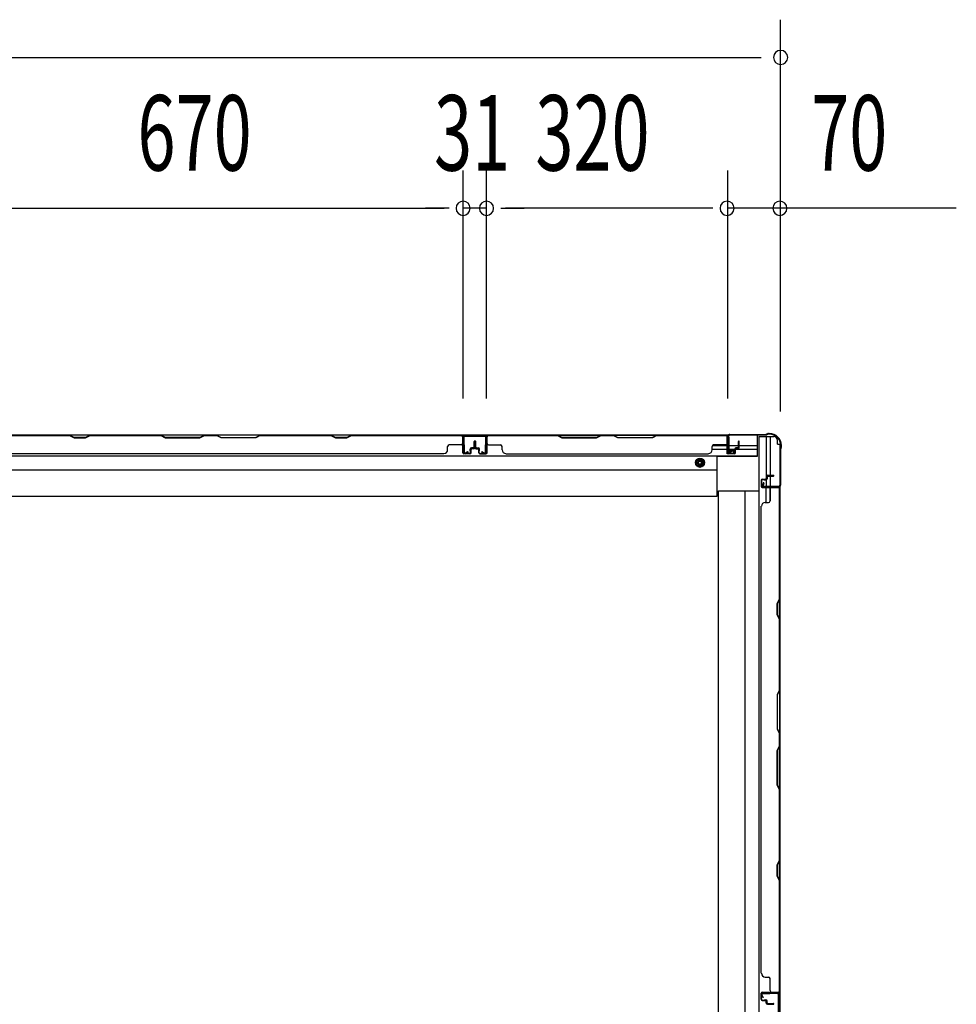
# Model space of a CAD drawing. Extents: x 542 to 20478, y 217 to 14052.
# Drawn here: x 8048 to 9290, y 8055 to 9360 of the extents above; entities that cross this region are included whole.
import ezdxf

# ---------------------------------------------------------------- set-up
doc = ezdxf.new("R2010")
doc.units = 0
doc.header["$LTSCALE"] = 50
doc.header["$MEASUREMENT"] = 0
doc.linetypes.add('HIDE-M', pattern=[2, 1, -1])
for name, color, linetype in [('SUNPOU', 4, 'CONTINUOUS'), ('下枠側', 2, 'CONTINUOUS'), ('下枠後', 2, 'CONTINUOUS'), ('壁パネル', 2, 'CONTINUOUS'), ('柱後', 3, 'CONTINUOUS'), ('間柱', 3, 'CONTINUOUS')]:
    doc.layers.add(name, color=color, linetype=linetype)
doc.styles.add('00', font='ROMANS', dxfattribs={"width": 0.666667, "bigfont": 'BIGFONT'})

msp = doc.modelspace()

# ---------------------------------------------------------------- linework, layer by layer
at = {"layer": 'SUNPOU'}
for p, q in [((9057, 8841.3), (9057, 9360.4)), ((6517.5, 9310.4), (9031, 9310.4)), ((8636, 8858.4), (8636, 9160.4)), ((8636, 8858.4), (8636, 9160.4)), ((8667, 8858.4), (8667, 9160.4)), ((8667, 8858.4), (8667, 9160.4)), ((8987, 8858.4), (8987, 9160.4)), ((7991, 9110.4), (8611, 9110.4)), ((8611, 9110.4), (8586, 9110.4)), ((8617.3, 9110.4), (8598.5, 9110.4)), ((8617.3, 9110.4), (8598.5, 9110.4)), ((8667, 9110.4), (8636, 9110.4)), ((8685.8, 9110.4), (8704.5, 9110.4)), ((8685.8, 9110.4), (8704.5, 9110.4)), ((8962, 9110.4), (8692, 9110.4)), ((8692, 9110.4), (8717, 9110.4)), ((8967.3, 9110.4), (8948.5, 9110.4)), ((8967.3, 9110.4), (8948.5, 9110.4)), ((9057, 9110.4), (8987, 9110.4)), ((9289.9, 9110.4), (9057, 9110.4))]:
    msp.add_line(p, q, dxfattribs=at)
for centre, start, end in [((9057, 9310.4), 0, 180), ((9057, 9310.4), 180, 0), ((8636, 9110.4), 0, 180), ((8636, 9110.4), 0, 180), ((8636, 9110.4), 180, 0), ((8636, 9110.4), 180, 0), ((8667, 9110.4), 0, 180), ((8667, 9110.4), 0, 180), ((8667, 9110.4), 180, 0), ((8667, 9110.4), 180, 0), ((8986, 9110.4), 0, 180), ((8986, 9110.4), 0, 180), ((8986, 9110.4), 180, 0), ((8986, 9110.4), 180, 0), ((9056, 9110.4), 0, 180), ((9056, 9110.4), 180, 0)]:
    msp.add_arc(centre, 9.38, start, end, dxfattribs=at)
at = {"layer": '下枠側'}
for p, q in [((9028.3, 8807.8), (9028.3, 5900.2)), ((9028.3, 8807.8), (9048, 8807.8)), ((9038, 8807.8), (9038, 8752.1)), ((9043, 8807.8), (9043, 8756.1)), ((9053, 8797.8), (9053, 8802.8)), ((9053, 8797.8), (9056, 8797.8)), ((9056, 8797.8), (9056, 5910.2)), ((9038, 8750.2), (9038, 8742.5)), ((9038, 8748.5), (9038, 8742.5)), ((9038, 8748.5), (9038, 8742.5)), ((9043, 8755.1), (9043, 8742.5)), ((8974.8, 5972.2), (8974.8, 8735.8)), ((8974.8, 8735.8), (9028.3, 8735.8)), ((9009.6, 8735.8), (9009.8, 5972.2)), ((9038, 8720.1), (9038, 8740)), ((9043, 8722.1), (9043, 8740)), ((9056, 8741.5), (9056, 8741))]:
    msp.add_line(p, q, dxfattribs=at)
msp.add_arc((9048, 8802.8), 5, 0, 90, dxfattribs=at)
at = {"layer": '下枠後'}
for p, q in [((6563.5, 8810), (8987.8, 8810)), ((9026, 8810), (9026, 8781.5)), ((8966.6, 8796), (8986, 8796)), ((8986, 8807), (8988.5, 8807)), ((8986, 8785), (8986, 8807)), ((8988.5, 8807), (8988.5, 8790)), ((8988.5, 8796), (9001.2, 8796)), ((9002.2, 8796), (9026, 8796)), ((8966.2, 8791), (8996.2, 8791)), ((8994.5, 8785), (8986, 8785)), ((8988.5, 8790), (8994.5, 8790)), ((8994.5, 8790), (8994.5, 8785)), ((8997.3, 8791), (9026, 8791)), ((6524.5, 8782.5), (9026, 8782.5)), ((8973, 8729), (8973, 8782.5)), ((9026, 8781.5), (8973, 8781.5)), ((6577.5, 8764), (8973, 8764)), ((6577.5, 8729), (8973, 8729))]:
    msp.add_line(p, q, dxfattribs=at)
at = {"layer": '下枠後', "color": 6, "linetype": 'HIDE-M'}
for p, q in [((8950, 8779), (8945, 8776.1)), ((8945, 8776.1), (8945, 8770.4)), ((8945, 8770.4), (8950, 8767.5)), ((8955, 8776.1), (8950, 8779)), ((8950, 8767.5), (8955, 8770.4)), ((8955, 8770.4), (8955, 8776.1))]:
    msp.add_line(p, q, dxfattribs=at)
at = {"layer": '下枠後'}
for radius in [6, 4.5, 2]:
    msp.add_circle((8950, 8773.3), radius, dxfattribs=at)
at = {"layer": '下枠後', "color": 4}
msp.add_circle((8950, 8773.3), 3, dxfattribs=at)
at = {"layer": '壁パネル'}
for p, q in [((8635.5, 8809.8), (7966.5, 8809.8)), ((8635.5, 8809.8), (7966.5, 8809.8)), ((8114.4, 8809.8), (7968.5, 8809.8)), ((7968.5, 8809.3), (8114.3, 8809.3)), ((8114.3, 8809.3), (8120.3, 8806.3)), ((8120.4, 8806.8), (8114.4, 8809.8)), ((8141.1, 8809.8), (8135.1, 8806.8)), ((8135.3, 8806.3), (8141.3, 8809.3)), ((8235.2, 8809.8), (8141.1, 8809.8)), ((8141.3, 8809.3), (8235, 8809.3)), ((8235, 8809.3), (8241, 8806.3)), ((8241.2, 8806.8), (8235.2, 8809.8)), ((8292.8, 8809.8), (8286.8, 8806.8)), ((8287, 8806.3), (8293, 8809.3)), ((8309.2, 8809.8), (8292.8, 8809.8)), ((8293, 8809.3), (8309, 8809.3)), ((8315, 8806.3), (8309, 8809.3)), ((8309.2, 8809.8), (8315.2, 8806.8)), ((8360.8, 8806.8), (8366.8, 8809.8)), ((8367, 8809.3), (8361, 8806.3)), ((8460.9, 8809.8), (8366.8, 8809.8)), ((8367, 8809.3), (8460.8, 8809.3)), ((8460.8, 8809.3), (8466.8, 8806.3)), ((8466.9, 8806.8), (8460.9, 8809.8)), ((8487.6, 8809.8), (8481.6, 8806.8)), ((8481.8, 8806.3), (8487.8, 8809.3)), ((8633.5, 8809.8), (8487.6, 8809.8)), ((8487.8, 8809.3), (8633.5, 8809.3)), ((8635.5, 8786.3), (8635.5, 8809.8)), ((8635.5, 8786.3), (8635.5, 8809.8)), ((8667.7, 8786.3), (8667.7, 8809.8)), ((8667.7, 8809.8), (8986.2, 8809.8)), ((8667.7, 8786.3), (8667.7, 8809.8)), ((8667.7, 8809.8), (8986.2, 8809.8)), ((8761.2, 8809.8), (8669.7, 8809.8)), ((8669.7, 8809.3), (8761, 8809.3)), ((8761, 8809.3), (8767, 8806.3)), ((8767.2, 8806.8), (8761.2, 8809.8)), ((8818.8, 8809.8), (8812.8, 8806.8)), ((8813, 8806.3), (8819, 8809.3)), ((8835.2, 8809.8), (8818.8, 8809.8)), ((8819, 8809.3), (8835, 8809.3)), ((8841, 8806.3), (8835, 8809.3)), ((8835.2, 8809.8), (8841.2, 8806.8)), ((8886.8, 8806.8), (8892.8, 8809.8)), ((8893, 8809.3), (8887, 8806.3)), ((8984.2, 8809.8), (8892.8, 8809.8)), ((8893, 8809.3), (8984.2, 8809.3)), ((8986.2, 8786.3), (8986.2, 8809.8)), ((8120.3, 8806.3), (8135.3, 8806.3)), ((8135.1, 8806.8), (8120.4, 8806.8)), ((8241, 8806.3), (8287, 8806.3)), ((8286.8, 8806.8), (8241.2, 8806.8)), ((8361, 8806.3), (8315, 8806.3)), ((8315.2, 8806.8), (8360.8, 8806.8)), ((8466.8, 8806.3), (8481.8, 8806.3)), ((8481.6, 8806.8), (8466.9, 8806.8)), ((8633.5, 8796.8), (8617.5, 8796.8)), ((8635.5, 8786.3), (8635.5, 8807.3)), ((8636, 8786.3), (8636, 8808.3)), ((8636, 8802.8), (8636, 8808.3)), ((8636, 8786.3), (8636, 8808.3)), ((8636, 8802.8), (8636, 8808.3)), ((8636, 8786.3), (8636, 8807.3)), ((8650.5, 8793.8), (8650.5, 8801.3)), ((8650.5, 8793.8), (8650.5, 8801.3)), ((8651, 8793.3), (8651, 8801.3)), ((8651, 8793.3), (8651, 8801.3)), ((8651.5, 8793.3), (8651.5, 8801.3)), ((8651.5, 8793.3), (8651.5, 8801.3)), ((8651.7, 8793.3), (8651.7, 8801.3)), ((8651.7, 8793.3), (8651.7, 8801.3)), ((8652.2, 8793.3), (8652.2, 8801.3)), ((8652.2, 8793.3), (8652.2, 8801.3)), ((8652.7, 8793.8), (8652.7, 8801.3)), ((8652.7, 8793.8), (8652.7, 8801.3)), ((8667.2, 8786.3), (8667.2, 8808.3)), ((8667.2, 8802.8), (8667.2, 8808.3)), ((8667.2, 8786.3), (8667.2, 8808.3)), ((8667.2, 8802.8), (8667.2, 8808.3)), ((8667.2, 8786.3), (8667.2, 8807.3)), ((8667.2, 8786.3), (8667.2, 8807.3)), ((8667.7, 8786.3), (8667.7, 8807.3)), ((8667.7, 8786.3), (8667.7, 8807.3)), ((8669.7, 8796.8), (8685.7, 8796.8)), ((8767, 8806.3), (8813, 8806.3)), ((8812.8, 8806.8), (8767.2, 8806.8)), ((8887, 8806.3), (8841, 8806.3)), ((8841.2, 8806.8), (8886.8, 8806.8)), ((8984.2, 8796.8), (8968.2, 8796.8)), ((8986.2, 8786.3), (8986.2, 8807.3)), ((8986.2, 8786.3), (8986.2, 8807.3)), ((8986.7, 8786.3), (8986.7, 8808.3)), ((8986.7, 8805.8), (8986.7, 8808.3)), ((8986.7, 8786.3), (8986.7, 8807.3)), ((8986.7, 8786.3), (8986.7, 8807.3)), ((9001.2, 8793.8), (9001.2, 8801.3)), ((9001.2, 8793.8), (9001.2, 8801.3)), ((9001.7, 8793.3), (9001.7, 8801.3)), ((9001.7, 8793.3), (9001.7, 8801.3)), ((9002.2, 8793.3), (9002.2, 8801.3)), ((9002.2, 8793.3), (9002.2, 8801.3)), ((8610.5, 8784.8), (7991.5, 8784.8)), ((8610.5, 8785.3), (8610.5, 8784.8)), ((8615.5, 8790.3), (8615.5, 8794.8)), ((8645, 8785.3), (8637, 8785.3)), ((8645, 8785.3), (8637, 8785.3)), ((8645, 8785.3), (8637, 8785.3)), ((8645, 8784.8), (8637, 8784.8)), ((8645, 8784.8), (8637, 8784.8)), ((8645, 8784.8), (8637, 8784.8)), ((8645.5, 8788.8), (8645.5, 8791.3)), ((8645.5, 8788.8), (8645.5, 8791.3)), ((8646, 8788.8), (8645.5, 8788.8)), ((8646, 8788.8), (8645.5, 8788.8)), ((8646, 8786.3), (8646, 8791.3)), ((8646, 8786.3), (8646, 8791.3)), ((8646.5, 8786.3), (8646.5, 8790.8)), ((8646.5, 8786.3), (8646.5, 8790.8)), ((8649.5, 8792.8), (8647, 8792.8)), ((8649.5, 8792.8), (8647, 8792.8)), ((8650, 8792.3), (8647, 8792.3)), ((8650, 8792.3), (8647, 8792.3)), ((8650, 8791.8), (8647.5, 8791.8)), ((8650, 8791.8), (8647.5, 8791.8)), ((8653.2, 8792.3), (8656.2, 8792.3)), ((8653.2, 8792.3), (8656.2, 8792.3)), ((8653.2, 8791.8), (8655.7, 8791.8)), ((8653.2, 8791.8), (8655.7, 8791.8)), ((8653.7, 8792.8), (8656.2, 8792.8)), ((8653.7, 8792.8), (8656.2, 8792.8)), ((8656.7, 8786.3), (8656.7, 8790.8)), ((8656.7, 8786.3), (8656.7, 8790.8)), ((8657.2, 8786.3), (8657.2, 8791.3)), ((8657.2, 8786.3), (8657.2, 8791.3)), ((8657.2, 8788.8), (8657.7, 8788.8)), ((8657.2, 8788.8), (8657.7, 8788.8)), ((8657.7, 8788.8), (8657.7, 8791.3)), ((8657.7, 8788.8), (8657.7, 8791.3)), ((8658.2, 8785.3), (8666.2, 8785.3)), ((8658.2, 8785.3), (8666.2, 8785.3)), ((8658.2, 8785.3), (8666.2, 8785.3)), ((8658.2, 8785.3), (8666.2, 8785.3)), ((8658.2, 8784.8), (8666.2, 8784.8)), ((8658.2, 8784.8), (8666.2, 8784.8)), ((8658.2, 8784.8), (8666.2, 8784.8)), ((8658.2, 8784.8), (8666.2, 8784.8)), ((8687.7, 8790.3), (8687.7, 8794.8)), ((8692.7, 8785.3), (8692.7, 8784.8)), ((8692.7, 8784.8), (8961.2, 8784.8)), ((8966.2, 8790.3), (8966.2, 8794.8)), ((8995.7, 8785.3), (8987.7, 8785.3)), ((8995.7, 8785.3), (8987.7, 8785.3)), ((8995.7, 8785.3), (8987.7, 8785.3)), ((8995.7, 8784.8), (8987.7, 8784.8)), ((8995.7, 8784.8), (8987.7, 8784.8)), ((8995.7, 8784.8), (8987.7, 8784.8)), ((8996.2, 8788.8), (8996.2, 8791.3)), ((8996.2, 8788.8), (8996.2, 8791.3)), ((8996.7, 8788.8), (8996.2, 8788.8)), ((8996.7, 8788.8), (8996.2, 8788.8)), ((8996.7, 8786.3), (8996.7, 8791.3)), ((8996.7, 8786.3), (8996.7, 8791.3)), ((8997.2, 8786.3), (8997.2, 8790.8)), ((8997.2, 8786.3), (8997.2, 8790.8)), ((9000.2, 8792.8), (8997.7, 8792.8)), ((9000.2, 8792.8), (8997.7, 8792.8)), ((9000.7, 8792.3), (8997.7, 8792.3)), ((9000.7, 8792.3), (8997.7, 8792.3)), ((9000.7, 8791.8), (8998.2, 8791.8)), ((9000.7, 8791.8), (8998.2, 8791.8)), ((9031, 8750), (9031, 8742)), ((9031, 8750), (9031, 8742)), ((9031.5, 8750), (9031.5, 8742)), ((9031.5, 8750), (9031.5, 8742)), ((9032.5, 8751.5), (9037, 8751.5)), ((9032.5, 8751.5), (9037, 8751.5)), ((9032.5, 8751), (9037.5, 8751)), ((9032.5, 8751), (9037.5, 8751)), ((9035, 8751), (9035, 8750.5)), ((9035, 8751), (9035, 8750.5)), ((9035, 8750.5), (9037.5, 8750.5)), ((9035, 8750.5), (9037.5, 8750.5)), ((9038, 8755), (9038, 8752.5)), ((9038, 8755), (9038, 8752.5)), ((9038.5, 8755), (9038.5, 8752)), ((9038.5, 8755), (9038.5, 8752)), ((9039, 8754.5), (9039, 8752)), ((9039, 8754.5), (9039, 8752)), ((9039.5, 8756.5), (9047.5, 8756.5)), ((9039.5, 8756.5), (9047.5, 8756.5)), ((9039.5, 8756), (9047.5, 8756)), ((9039.5, 8756), (9047.5, 8756)), ((9040, 8755.5), (9047.5, 8755.5)), ((9040, 8755.5), (9047.5, 8755.5)), ((9032.5, 8741), (9054.5, 8741)), ((9032.5, 8741), (9053.5, 8741)), ((9032.5, 8740.5), (9056, 8740.5)), ((9032.5, 8740.5), (9053.5, 8740.5)), ((9043, 8738.5), (9043, 8722.5)), ((9052, 8741), (9054.5, 8741)), ((9055.5, 8592.7), (9055.5, 8738.5)), ((9056, 8071.5), (9056, 8740.5)), ((9056, 8071.5), (9056, 8740.5)), ((9056, 8738.5), (9056, 8592.5)), ((9036.5, 8720.5), (9041, 8720.5)), ((9031, 8096.5), (9031, 8715.5)), ((9031, 8715.5), (9031.5, 8715.5)), ((9052.5, 8586.7), (9055.5, 8592.7)), ((9056, 8592.5), (9053, 8586.5)), ((9052.5, 8571.7), (9052.5, 8586.7)), ((9053, 8586.5), (9053, 8571.9)), ((9055.5, 8565.7), (9052.5, 8571.7)), ((9053, 8571.9), (9056, 8565.9)), ((9055.5, 8472), (9055.5, 8565.7)), ((9056, 8565.9), (9056, 8471.8)), ((9055.5, 8472), (9052.5, 8466)), ((9053, 8465.8), (9056, 8471.8)), ((9052.5, 8466), (9052.5, 8420)), ((9053, 8420.2), (9053, 8465.8)), ((9052.5, 8420), (9055.5, 8414)), ((9056, 8414.2), (9053, 8420.2)), ((9055.5, 8398), (9055.5, 8414)), ((9056, 8414.2), (9056, 8397.8)), ((9052.5, 8392), (9055.5, 8398)), ((9052.5, 8346), (9052.5, 8392)), ((9056, 8397.8), (9053, 8391.8)), ((9053, 8391.8), (9053, 8346.1)), ((9055.5, 8340), (9052.5, 8346)), ((9053, 8346.1), (9056, 8340.1)), ((9055.5, 8246.2), (9055.5, 8340)), ((9056, 8340.1), (9056, 8246)), ((9052.5, 8240.2), (9055.5, 8246.2)), ((9052.5, 8225.2), (9052.5, 8240.2)), ((9056, 8246), (9053, 8240)), ((9053, 8240), (9053, 8225.4)), ((9055.5, 8219.2), (9052.5, 8225.2)), ((9053, 8225.4), (9056, 8219.4)), ((9055.5, 8073.5), (9055.5, 8219.2)), ((9056, 8219.4), (9056, 8073.5)), ((9031.5, 8096.5), (9031, 8096.5)), ((9036.5, 8091.5), (9041, 8091.5)), ((9043, 8073.5), (9043, 8089.5)), ((9031, 8062), (9031, 8070)), ((9031, 8062), (9031, 8070)), ((9031, 8062), (9031, 8070)), ((9031.5, 8062), (9031.5, 8070)), ((9031.5, 8062), (9031.5, 8070)), ((9031.5, 8062), (9031.5, 8070)), ((9032.5, 8071.5), (9056, 8071.5)), ((9032.5, 8071.5), (9056, 8071.5)), ((9032.5, 8071.5), (9053.5, 8071.5)), ((9032.5, 8071), (9054.5, 8071)), ((9032.5, 8071), (9054.5, 8071)), ((9032.5, 8071), (9053.5, 8071)), ((9049, 8071), (9054.5, 8071)), ((9049, 8071), (9054.5, 8071)), ((9032.5, 8061), (9037.5, 8061)), ((9032.5, 8061), (9037.5, 8061)), ((9032.5, 8060.5), (9037, 8060.5)), ((9032.5, 8060.5), (9037, 8060.5)), ((9035, 8061), (9035, 8061.5)), ((9035, 8061.5), (9037.5, 8061.5)), ((9035, 8061.5), (9037.5, 8061.5)), ((9035, 8061), (9035, 8061.5)), ((9038, 8057), (9038, 8059.5)), ((9038, 8057), (9038, 8059.5)), ((9038.5, 8057), (9038.5, 8060)), ((9038.5, 8057), (9038.5, 8060)), ((9039, 8057.5), (9039, 8060)), ((9039, 8057.5), (9039, 8060)), ((9039.5, 8056), (9047.5, 8056)), ((9039.5, 8056), (9047.5, 8056)), ((9039.5, 8055.5), (9047.5, 8055.5)), ((9040, 8056.5), (9047.5, 8056.5)), ((9040, 8056.5), (9047.5, 8056.5))]:
    msp.add_line(p, q, dxfattribs=at)
for centre, radius, start, end in [((8143.9, 8808.7), 0.6, 90, 116.5651), ((8633.5, 8807.3), 2.5, 0, 90), ((8633.5, 8807.3), 2, 0, 90), ((8634.5, 8808.3), 1.5, 0, 48.1897), ((8634.5, 8808.3), 1.5, 0, 48.1897), ((8669.7, 8807.3), 2.5, 90, 180), ((8668.7, 8808.3), 1.5, 131.8103, 180), ((8668.7, 8808.3), 1.5, 131.8103, 180), ((8669.7, 8807.3), 2, 90, 180), ((8984.2, 8807.3), 2.5, 0, 90), ((8984.2, 8807.3), 2, 0, 90), ((8985.2, 8808.3), 1.5, 0, 48.1897), ((8617.5, 8794.8), 2, 90, 180), ((8633.5, 8798.8), 2, 270, 0), ((8633.5, 8798.8), 2, 270, 0), ((8651, 8801.3), 0.5, 0, 180), ((8651, 8801.3), 0.5, 0, 180), ((8652.2, 8801.3), 0.5, 0, 180), ((8652.2, 8801.3), 0.5, 0, 180), ((8669.7, 8798.8), 2, 180, 270), ((8685.7, 8794.8), 2, 0, 90), ((8968.2, 8794.8), 2, 90, 180), ((8984.2, 8798.8), 2, 270, 0), ((9001.7, 8801.3), 0.5, 0, 180), ((9001.7, 8801.3), 0.5, 0, 180), ((8610.5, 8790.3), 5, 270, 0), ((8637, 8786.3), 1.5, 180, 270), ((8637, 8786.3), 1.5, 180, 270), ((8637, 8786.3), 1.5, 180, 270), ((8637, 8786.3), 1, 180, 270), ((8637, 8786.3), 1, 180, 270), ((8637, 8786.3), 1, 180, 270), ((8645, 8786.3), 1.5, 270, 0), ((8645, 8786.3), 1, 270, 0), ((8645, 8786.3), 1.5, 270, 0), ((8645, 8786.3), 1, 270, 0), ((8647, 8791.3), 1.5, 90, 180), ((8647, 8791.3), 1.5, 90, 180), ((8647, 8791.3), 1, 90, 180), ((8647.5, 8790.8), 1.5, 90, 180), ((8647, 8791.3), 1, 90, 180), ((8647.5, 8790.8), 1.5, 90, 180), ((8647.5, 8790.8), 1, 90, 180), ((8647.5, 8790.8), 1, 90, 180), ((8649.5, 8793.8), 1.5, 270, 0), ((8649.5, 8793.8), 1, 270, 0), ((8649.5, 8793.8), 1.5, 270, 0), ((8649.5, 8793.8), 1, 270, 0), ((8650, 8793.3), 1.5, 270, 0), ((8650, 8793.3), 1, 270, 0), ((8650, 8793.3), 1.5, 270, 0), ((8650, 8793.3), 1, 270, 0), ((8653.2, 8793.3), 1.5, 180, 270), ((8653.2, 8793.3), 1.5, 180, 270), ((8653.7, 8793.8), 1.5, 180, 270), ((8653.7, 8793.8), 1.5, 180, 270), ((8653.2, 8793.3), 1, 180, 270), ((8653.2, 8793.3), 1, 180, 270), ((8653.7, 8793.8), 1, 180, 270), ((8653.7, 8793.8), 1, 180, 270), ((8655.7, 8790.8), 1.5, 0, 90), ((8655.7, 8790.8), 1.5, 0, 90), ((8655.7, 8790.8), 1, 0, 90), ((8655.7, 8790.8), 1, 0, 90), ((8656.2, 8791.3), 1.5, 0, 90), ((8656.2, 8791.3), 1.5, 0, 90), ((8656.2, 8791.3), 1, 0, 90), ((8656.2, 8791.3), 1, 0, 90), ((8658.2, 8786.3), 1.5, 180, 270), ((8658.2, 8786.3), 1.5, 180, 270), ((8658.2, 8786.3), 1, 180, 270), ((8658.2, 8786.3), 1, 180, 270), ((8666.2, 8786.3), 1.5, 270, 0), ((8666.2, 8786.3), 1, 270, 0), ((8666.2, 8786.3), 1.5, 270, 0), ((8666.2, 8786.3), 1, 270, 0), ((8666.2, 8786.3), 1.5, 270, 0), ((8666.2, 8786.3), 1, 270, 0), ((8666.2, 8786.3), 1.5, 270, 0), ((8666.2, 8786.3), 1, 270, 0), ((8692.7, 8790.3), 5, 180, 270), ((8961.2, 8790.3), 5, 270, 0), ((8987.7, 8786.3), 1.5, 180, 270), ((8987.7, 8786.3), 1.5, 180, 270), ((8987.7, 8786.3), 1.5, 180, 270), ((8987.7, 8786.3), 1, 180, 270), ((8987.7, 8786.3), 1, 180, 270), ((8987.7, 8786.3), 1, 180, 270), ((8995.7, 8786.3), 1.5, 270, 0), ((8995.7, 8786.3), 1, 270, 0), ((8995.7, 8786.3), 1.5, 270, 0), ((8995.7, 8786.3), 1, 270, 0), ((8997.7, 8791.3), 1.5, 90, 180), ((8997.7, 8791.3), 1.5, 90, 180), ((8997.7, 8791.3), 1, 90, 180), ((8998.2, 8790.8), 1.5, 90, 180), ((8997.7, 8791.3), 1, 90, 180), ((8998.2, 8790.8), 1.5, 90, 180), ((8998.2, 8790.8), 1, 90, 180), ((8998.2, 8790.8), 1, 90, 180), ((9000.2, 8793.8), 1.5, 270, 0), ((9000.2, 8793.8), 1, 270, 0), ((9000.2, 8793.8), 1.5, 270, 0), ((9000.2, 8793.8), 1, 270, 0), ((9000.7, 8793.3), 1.5, 270, 0), ((9000.7, 8793.3), 1, 270, 0), ((9000.7, 8793.3), 1.5, 270, 0), ((9000.7, 8793.3), 1, 270, 0), ((9032.5, 8750), 1.5, 90, 180), ((9032.5, 8750), 1.5, 90, 180), ((9032.5, 8750), 1, 90, 180), ((9032.5, 8750), 1, 90, 180), ((9037, 8752.5), 1.5, 270, 0), ((9037, 8752.5), 1, 270, 0), ((9037, 8752.5), 1.5, 270, 0), ((9037, 8752.5), 1, 270, 0), ((9037.5, 8752), 1.5, 270, 0), ((9037.5, 8752), 1, 270, 0), ((9037.5, 8752), 1.5, 270, 0), ((9037.5, 8752), 1, 270, 0), ((9039.5, 8755), 1.5, 90, 180), ((9039.5, 8755), 1.5, 90, 180), ((9040, 8754.5), 1.5, 90, 180), ((9039.5, 8755), 1, 90, 180), ((9040, 8754.5), 1.5, 90, 180), ((9039.5, 8755), 1, 90, 180), ((9040, 8754.5), 1, 90, 180), ((9040, 8754.5), 1, 90, 180), ((9047.5, 8756), 0.5, 270, 90), ((9047.5, 8756), 0.5, 270, 90), ((9032.5, 8742), 1.5, 180, 270), ((9032.5, 8742), 1.5, 180, 270), ((9032.5, 8742), 1, 180, 270), ((9032.5, 8742), 1, 180, 270), ((9045, 8738.5), 2, 90, 180), ((9053.5, 8738.5), 2.5, 0, 90), ((9053.5, 8738.5), 2, 0, 90), ((9054.5, 8739.5), 1.5, 41.8103, 90), ((9036.5, 8715.5), 5, 90, 180), ((9041, 8722.5), 2, 270, 0), ((9054.9, 8248.9), 0.6, 333.4349, 0), ((9036.5, 8096.5), 5, 180, 270), ((9041, 8089.5), 2, 0, 90), ((9032.5, 8070), 1.5, 90, 180), ((9032.5, 8070), 1.5, 90, 180), ((9032.5, 8070), 1.5, 90, 180), ((9032.5, 8070), 1, 90, 180), ((9032.5, 8070), 1, 90, 180), ((9032.5, 8070), 1, 90, 180), ((9045, 8073.5), 2, 180, 270), ((9045, 8073.5), 2, 180, 270), ((9053.5, 8073.5), 2.5, 270, 0), ((9053.5, 8073.5), 2, 270, 0), ((9054.5, 8072.5), 1.5, 270, 318.1897), ((9054.5, 8072.5), 1.5, 270, 318.1897), ((9032.5, 8062), 1.5, 180, 270), ((9032.5, 8062), 1.5, 180, 270), ((9032.5, 8062), 1, 180, 270), ((9032.5, 8062), 1, 180, 270), ((9037, 8059.5), 1.5, 0, 90), ((9037, 8059.5), 1.5, 0, 90), ((9037, 8059.5), 1, 0, 90), ((9037, 8059.5), 1, 0, 90), ((9037.5, 8060), 1.5, 0, 90), ((9037.5, 8060), 1.5, 0, 90), ((9037.5, 8060), 1, 0, 90), ((9037.5, 8060), 1, 0, 90), ((9039.5, 8057), 1.5, 180, 270), ((9039.5, 8057), 1.5, 180, 270), ((9040, 8057.5), 1.5, 180, 270), ((9040, 8057.5), 1.5, 180, 270), ((9039.5, 8057), 1, 180, 270), ((9039.5, 8057), 1, 180, 270), ((9040, 8057.5), 1, 180, 270), ((9040, 8057.5), 1, 180, 270), ((9047.5, 8056), 0.5, 270, 90), ((9047.5, 8056), 0.5, 270, 90)]:
    msp.add_arc(centre, radius, start, end, dxfattribs=at)
at = {"layer": '柱後'}
for p, q in [((8989.8, 8810.8), (9037.5, 8810.8)), ((8989.8, 8810), (9037.5, 8810)), ((9039.4, 8811.5), (9038.4, 8811)), ((9039.8, 8810.8), (9038.8, 8810.3)), ((9040.7, 8811.8), (9042.2, 8811.8)), ((9042.2, 8811), (9040.7, 8811)), ((8987, 8808), (8987, 8788.6)), ((8987.8, 8808), (8987.8, 8788.6)), ((8987.8, 8792.6), (8987.8, 8803.1)), ((9057.2, 8796), (9057.2, 8794.5)), ((9058, 8794.5), (9058, 8796)), ((8992.5, 8788.6), (8989.1, 8787.6)), ((8992.7, 8787.8), (8989.3, 8786.9)), ((9056.2, 8791.3), (9056.2, 8743.6)), ((9057, 8793.6), (9056.5, 8792.6)), ((9057, 8791.3), (9057, 8743.6)), ((9057.7, 8793.2), (9057.2, 8792.2)), ((9034, 8746.5), (9033.1, 8743.1)), ((9034.8, 8746.3), (9033.8, 8742.9)), ((9054.2, 8741.6), (9034.8, 8741.6)), ((9054.2, 8740.8), (9034.8, 8740.8))]:
    msp.add_line(p, q, dxfattribs=at)
for centre, radius, start, end in [((8989.8, 8808), 2.8, 90, 180), ((8989.8, 8808), 2, 90, 180), ((9037.5, 8812.8), 2, 270, 296.5651), ((9037.5, 8812.8), 2.8, 270, 296.5651), ((9040.7, 8809), 2.8, 90, 116.5651), ((9040.7, 8809), 2, 90, 116.5651), ((9042.2, 8796), 15.8, 0, 90), ((9042.2, 8796), 15, 0, 90), ((8988.8, 8788.6), 1.8, 180, 285.4846), ((8988.8, 8788.6), 1, 180, 285.4846), ((8992.6, 8788.2), 0.4, 285.4846, 105.4846), ((9059, 8791.3), 2.8, 153.4349, 180), ((9055.2, 8794.5), 2, 333.4349, 0), ((9059, 8791.3), 2, 153.4349, 180), ((9055.2, 8794.5), 2.8, 333.4349, 0), ((9034.4, 8746.4), 0.4, 344.5154, 164.5154), ((9054.2, 8743.6), 2, 270, 0), ((9054.2, 8743.6), 2.8, 270, 0), ((9034.8, 8742.6), 1.8, 164.5154, 270), ((9034.8, 8742.6), 1, 164.5154, 270)]:
    msp.add_arc(centre, radius, start, end, dxfattribs=at)
at = {"layer": '間柱'}
for p, q in [((8638.1, 8809), (8665, 8809)), ((8636.5, 8787), (8636.1, 8807)), ((8637.1, 8807), (8637.5, 8787)), ((8665, 8808), (8638.1, 8808)), ((8665.5, 8787), (8666, 8807)), ((8667, 8807), (8666.5, 8787)), ((8639, 8786.1), (8642, 8787.9)), ((8642.5, 8787), (8639.5, 8785.3)), ((8642, 8787.9), (8642.5, 8787)), ((8660.5, 8787), (8661, 8787.9)), ((8663.6, 8785.3), (8660.5, 8787)), ((8661, 8787.9), (8664.1, 8786.1)), ((9033, 8064), (9031.3, 8067.1)), ((9032.1, 8067.5), (9033.9, 8064.5)), ((9033, 8070), (9053, 8070.5)), ((9053, 8069.5), (9033, 8069)), ((9054, 8041.5), (9054, 8068.5)), ((9055, 8068.5), (9055, 8041.5)), ((9033.9, 8064.5), (9033, 8064))]:
    msp.add_line(p, q, dxfattribs=at)
for centre, radius, start, end in [((8638.1, 8807), 2, 90, 181.1935), ((8665, 8807), 2, 358.8065, 90), ((8638.1, 8807), 1, 90, 181.1935), ((8665, 8807), 1, 358.8065, 90), ((8638.5, 8787), 2, 181.1935, 299.6631), ((8638.5, 8787), 1, 181.1935, 299.6631), ((8664.5, 8787), 2, 240.3369, 358.8065), ((8664.5, 8787), 1, 240.3369, 358.8065), ((9033, 8068), 2, 91.1935, 209.6631), ((9033, 8068), 1, 91.1935, 209.6631), ((9053, 8068.5), 2, 360, 91.1935), ((9053, 8068.5), 1, 0, 91.1935)]:
    msp.add_arc(centre, radius, start, end, dxfattribs=at)

# ---------------------------------------------------------------- texts
at = {"layer": 'SUNPOU', "style": '00', "width": 0.666667}
for s, p in [('670', (8204.2, 9160.4)), ('31', (8597.5, 9160.4)), ('320', (8731.8, 9160.4)), ('70', (9097.5, 9160.4))]:
    msp.add_text(s, height=100, dxfattribs=at).set_placement(p)

doc.saveas('drawing.dxf')
